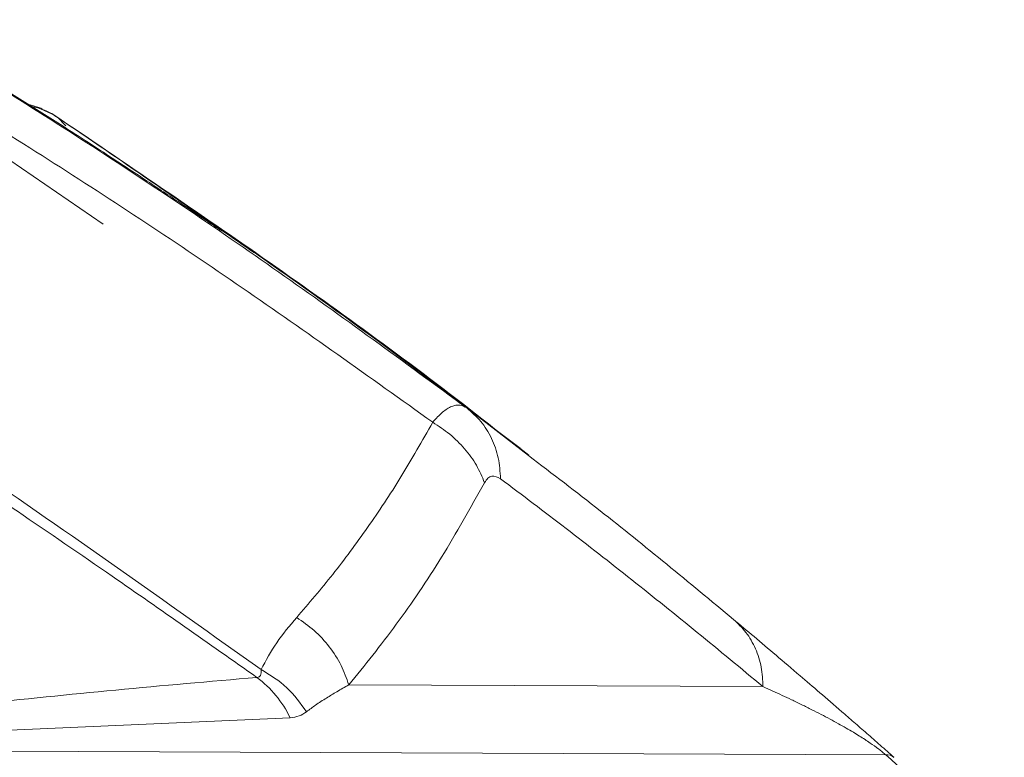
# Model space of a CAD drawing. Units: millimetres. Extents: x -11237 to 10660, y -5707 to 3372.
# Drawn here: x -2874 to -2737, y 1550 to 1653 of the extents above; entities that cross this region are included whole.
import ezdxf

# ---------------------------------------------------------------- set-up
doc = ezdxf.new("R2010")
doc.units = ezdxf.units.MM

msp = doc.modelspace()

# ---------------------------------------------------------------- linework, layer by layer
at = {"color": 7, "linetype": 'Continuous', "lineweight": 15}
for p, q in [((-2867.71, 1637.91), (-2888.93, 1651.19)), ((-2870.65, 1640.39), (-2872.67, 1641.01)), ((-2870.87, 1640.36), (-2869.36, 1639.64)), ((-2868.85, 1639.39), (-2869.33, 1639.69)), ((-2868.48, 1639.15), (-2868.99, 1639.47)), ((-2867.38, 1637.96), (-2867.46, 1638.05)), ((-2880.98, 1637.17), (-2862.17, 1624.29)), ((-2845.69, 1623.4), (-2845.81, 1623.47)), ((-2802.9, 1592.16), (-2804.15, 1593.12)), ((-2770.33, 1559.95), (-2827.97, 1560.18)), ((-2836.13, 1555.62), (-2876.2, 1553.84)), ((-2898.85, 1551.05), (-2753.23, 1550.46))]:
    msp.add_line(p, q, dxfattribs=at)
at = {"color": 8, "linetype": 'Continuous', "lineweight": 15}
for p, q in [((-2868.48, 1639.15), (-2868.87, 1639.34)), ((-2867.46, 1638.05), (-2868.48, 1639.15)), ((-2811.56, 1598.72), (-2802.95, 1592.09))]:
    msp.add_line(p, q, dxfattribs=at)
at = {"color": 7, "linetype": 'Continuous', "lineweight": 15}
for centre, radius, start, end in [((-2873.36, 1632.74), 8.02, 56.9905, 80.9499), ((-2849.65, 1549.19), 14.96, 25.4518, 53.5787), ((-2753.1, 1548.86), 1.6, 51.2223, 94.7396)]:
    msp.add_arc(centre, radius, start, end, dxfattribs=at)
for points, knots in [([(-2891.74, 1652.75), (-2882.61, 1647.1), (-2864.33, 1635.79), (-2837.57, 1617.79), (-2820.23, 1605.08), (-2811.56, 1598.72)], [0, 0, 0, 0, 0.332915, 0.666374, 1, 1, 1, 1]), ([(-2897.31, 1650.34), (-2888.11, 1644.71), (-2869.71, 1633.45), (-2842.68, 1615.6), (-2825.09, 1603.02), (-2816.29, 1596.73)], [0, 0, 0, 0, 0.332933, 0.666322, 1, 1, 1, 1]), ([(-2868.99, 1639.47), (-2865.82, 1637.32), (-2859.47, 1633.02), (-2853.18, 1628.66), (-2850.03, 1626.48)], [0, 0, 0, 0, 0.499974, 1, 1, 1, 1]), ([(-2804.2, 1593.06), (-2805.64, 1594.21), (-2816.67, 1603), (-2838.01, 1618.52), (-2858.33, 1632.28), (-2868.48, 1639.15)], [0, 0, 0, 0, 0.069979, 0.535076, 1, 1, 1, 1]), ([(-2804.13, 1593.11), (-2810.03, 1597.61), (-2821.84, 1606.61), (-2835.98, 1616.84), (-2844.28, 1622.49), (-2846.43, 1623.95)], [0, 0, 0, 0, 0.425502, 0.851072, 1, 1, 1, 1]), ([(-2921.14, 1617.65), (-2907.46, 1608.66), (-2880.13, 1590.67), (-2853.5, 1571.78), (-2840.19, 1562.33)], [0, 0, 0, 0, 0.500126, 1, 1, 1, 1]), ([(-2840.76, 1561.23), (-2847.46, 1565.94), (-2858.52, 1573.71), (-2872.05, 1582.96), (-2892.41, 1596.74), (-2908.57, 1607.23), (-2922.34, 1616.16)], [0, 0, 0, 0, 0.249899, 0.412778, 0.499948, 1, 1, 1, 1]), ([(-2816.29, 1596.73), (-2815.83, 1597.23), (-2814.91, 1598.25), (-2813.64, 1599.01), (-2812.5, 1599.23), (-2811.87, 1598.89), (-2811.56, 1598.72)], [0, 0, 0, 0, 0.2529351, 0.5071296, 0.7574056, 1, 1, 1, 1]), ([(-2811.56, 1598.72), (-2810.88, 1598.13), (-2809.5, 1596.94), (-2808.03, 1594.54), (-2807.05, 1591.83), (-2806.92, 1589.85), (-2806.85, 1588.87)], [0, 0, 0, 0, 0.247183, 0.500003, 0.752821, 1, 1, 1, 1]), ([(-2835.22, 1569.57), (-2833.54, 1571.53), (-2830.17, 1575.46), (-2825.34, 1582), (-2820.68, 1589), (-2817.75, 1594.16), (-2816.29, 1596.73)], [0, 0, 0, 0, 0.250498, 0.500608, 0.7504, 1, 1, 1, 1]), ([(-2816.29, 1596.73), (-2815.48, 1596.2), (-2813.85, 1595.14), (-2811.8, 1593.08), (-2810.12, 1590.8), (-2809.42, 1589.14), (-2809.07, 1588.32)], [0, 0, 0, 0, 0.247609, 0.500002, 0.752395, 1, 1, 1, 1]), ([(-2802.95, 1592.09), (-2799.63, 1589.56), (-2790.12, 1582.31), (-2780.61, 1574.44), (-2774.43, 1569.31)], [0, 0, 0, 0, 0.349205, 1, 1, 1, 1]), ([(-2806.85, 1588.87), (-2807.27, 1589.09), (-2807.9, 1589.41), (-2808.63, 1589.01), (-2808.93, 1588.55), (-2809.07, 1588.32)], [0, 0, 0, 0, 0.4988451, 0.7494158, 1, 1, 1, 1]), ([(-2806.85, 1588.87), (-2803.81, 1586.58), (-2797.73, 1582), (-2788.6, 1574.85), (-2779.46, 1567.52), (-2773.37, 1562.47), (-2770.33, 1559.95)], [0, 0, 0, 0, 0.249639, 0.5, 0.75, 1, 1, 1, 1]), ([(-2809.07, 1588.32), (-2811.04, 1584.81), (-2814.98, 1577.78), (-2821.31, 1568.43), (-2825.75, 1562.93), (-2827.97, 1560.18)], [0, 0, 0, 0, 0.332876, 0.666026, 1, 1, 1, 1]), ([(-2840.19, 1562.33), (-2839.51, 1563.59), (-2838.16, 1566.11), (-2836.2, 1568.41), (-2835.22, 1569.57)], [0, 0, 0, 0, 0.4998406, 1, 1, 1, 1]), ([(-2827.97, 1560.18), (-2828.29, 1561.1), (-2828.95, 1562.97), (-2830.62, 1565.54), (-2832.7, 1567.83), (-2834.39, 1568.99), (-2835.22, 1569.57)], [0, 0, 0, 0, 0.247358, 0.499998, 0.752638, 1, 1, 1, 1]), ([(-2774.43, 1569.31), (-2773.49, 1568.52), (-2771.61, 1566.95), (-2768.54, 1564.35), (-2765.49, 1561.76), (-2762.45, 1559.14), (-2759.92, 1556.96), (-2757.69, 1555.02), (-2755.9, 1553.46), (-2753.99, 1551.78), (-2752.73, 1550.67), (-2752.1, 1550.11)], [0, 0, 0, 0, 0.166241, 0.332574, 0.499032, 0.624013, 0.749125, 0.811818, 0.874568, 0.937331, 1, 1, 1, 1]), ([(-2774.43, 1569.31), (-2773.82, 1568.73), (-2772.58, 1567.55), (-2771.3, 1565.26), (-2770.46, 1562.71), (-2770.37, 1560.86), (-2770.33, 1559.95)], [0, 0, 0, 0, 0.247466, 0.500002, 0.752532, 1, 1, 1, 1]), ([(-2879.77, 1557.52), (-2873.34, 1558.19), (-2860.49, 1559.53), (-2847.34, 1560.66), (-2840.76, 1561.23)], [0, 0, 0, 0, 0.499997, 1, 1, 1, 1]), ([(-2840.19, 1562.33), (-2840.18, 1562.03), (-2840.17, 1561.58), (-2840.42, 1561.27), (-2840.65, 1561.24), (-2840.76, 1561.23)], [0, 0, 0, 0, 0.515629, 0.75945, 1, 1, 1, 1]), ([(-2833.86, 1556.45), (-2834.7, 1557.63), (-2836.37, 1560), (-2838.92, 1561.56), (-2840.19, 1562.33)], [0, 0, 0, 0, 0.5, 1, 1, 1, 1]), ([(-2827.97, 1560.18), (-2828.53, 1559.87), (-2829.59, 1559.28), (-2831.13, 1558.34), (-2832.56, 1557.42), (-2833.44, 1556.76), (-2833.86, 1556.45)], [0, 0, 0, 0, 0.262875, 0.503117, 0.765031, 1, 1, 1, 1]), ([(-2770.33, 1559.95), (-2769.88, 1559.74), (-2768.99, 1559.35), (-2767.67, 1558.74), (-2766.32, 1558.11), (-2764.95, 1557.45), (-2763.57, 1556.76), (-2762.26, 1556.1), (-2761.03, 1555.45), (-2759.88, 1554.82), (-2758.8, 1554.22), (-2757.82, 1553.64), (-2756.94, 1553.11), (-2756.16, 1552.61), (-2755.29, 1552.04), (-2754.47, 1551.45), (-2753.7, 1550.86), (-2753.38, 1550.59), (-2753.23, 1550.46)], [0, 0, 0, 0, 0.09809, 0.190632, 0.277635, 0.375811, 0.466269, 0.54904, 0.623674, 0.691109, 0.75142, 0.804703, 0.846977, 0.883914, 0.915753, 0.963338, 0.982518, 1, 1, 1, 1]), ([(-2833.86, 1556.45), (-2834.19, 1556.23), (-2834.87, 1555.77), (-2835.71, 1555.67), (-2836.13, 1555.62)], [0, 0, 0, 0, 0.489464, 1, 1, 1, 1]), ([(-2829.06, 1477.29), (-2833.46, 1481.51), (-2842.25, 1489.96), (-2855.06, 1502.56), (-2866.48, 1514.05), (-2876.5, 1524.41), (-2885.18, 1533.64), (-2893.49, 1542.75), (-2898.56, 1548.65), (-2901.09, 1551.6)], [0, 0, 0, 0, 0.166186, 0.332486, 0.498946, 0.623939, 0.749089, 0.874431, 1, 1, 1, 1]), ([(-2826.59, 1477.51), (-2830.43, 1481.15), (-2838.03, 1488.36), (-2849.16, 1499.13), (-2860.01, 1509.81), (-2870.53, 1520.41), (-2880.57, 1530.83), (-2890.15, 1541.1), (-2895.95, 1547.73), (-2898.85, 1551.05)], [0, 0, 0, 0, 0.1449783, 0.2871612, 0.4309602, 0.5744248, 0.7160735, 0.8576475, 1, 1, 1, 1]), ([(-2753.23, 1550.46), (-2749.24, 1546.91), (-2741.22, 1539.77), (-2729.69, 1529.09), (-2718.52, 1518.44), (-2707.79, 1507.88), (-2697.5, 1497.44), (-2687.6, 1487.09), (-2681.37, 1480.31), (-2678.25, 1476.91)], [0, 0, 0, 0, 0.142012, 0.285304, 0.42785, 0.570774, 0.71387, 0.85642, 1, 1, 1, 1])]:
    msp.add_open_spline(points, degree=3, knots=knots, dxfattribs=at)
at = {"color": 8, "linetype": 'Continuous', "lineweight": 15}
for points, knots in [([(-2845.81, 1623.47), (-2845.82, 1623.48), (-2845.88, 1623.51), (-2846.35, 1623.82), (-2847.27, 1624.44), (-2848.64, 1625.36), (-2850.38, 1626.53), (-2852.51, 1627.95), (-2854.99, 1629.6), (-2857.79, 1631.45), (-2860.88, 1633.48), (-2864.19, 1635.64), (-2866.53, 1637.15), (-2867.71, 1637.91)], [0, 0, 0, 0, 0.004709, 0.103799, 0.202949, 0.302182, 0.401516, 0.50097, 0.600551, 0.700259, 0.800085, 0.900008, 1, 1, 1, 1]), ([(-2850.03, 1626.48), (-2849.34, 1626), (-2847.94, 1625.03), (-2846.56, 1624.05), (-2845.77, 1623.48), (-2845.68, 1623.41), (-2845.64, 1623.37)], [0, 0, 0, 0, 0.266845, 0.533506, 0.800051, 1, 1, 1, 1]), ([(-2512.52, 1024.82), (-2518.55, 1035.23), (-2530.61, 1056.02), (-2549.21, 1086.66), (-2568.05, 1116.84), (-2587.09, 1146.57), (-2606.26, 1175.89), (-2625.58, 1204.83), (-2645.04, 1233.39), (-2664.97, 1262), (-2685.38, 1290.62), (-2706.31, 1319.21), (-2727.47, 1347.31), (-2748.92, 1374.9), (-2770.71, 1401.96), (-2793.42, 1429.07), (-2817.18, 1456.16), (-2842.15, 1483.16), (-2867.93, 1509.42), (-2892.72, 1533.13), (-2916.4, 1554.44), (-2938.52, 1573.37), (-2953.77, 1585.58), (-2961.29, 1591.6)], [0, 0, 0, 0, 0.046687, 0.093211, 0.139581, 0.185845, 0.232161, 0.278559, 0.325047, 0.371625, 0.420515, 0.469495, 0.518554, 0.567682, 0.616865, 0.66609, 0.718748, 0.771426, 0.824113, 0.876809, 0.918225, 0.959661, 1, 1, 1, 1])]:
    msp.add_open_spline(points, degree=3, knots=knots, dxfattribs=at)

doc.saveas('drawing.dxf')
